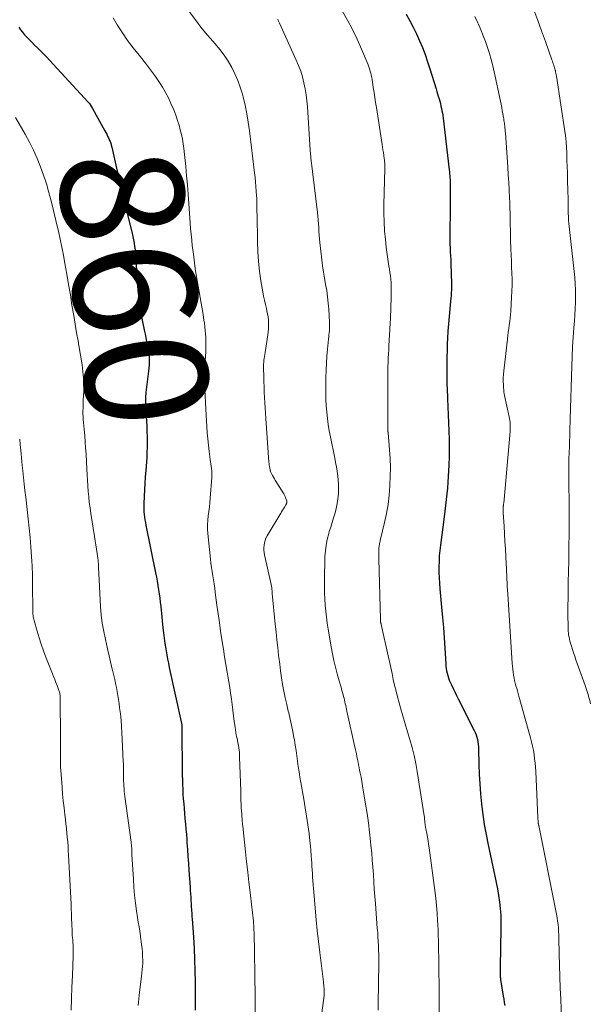
# Model space of a CAD drawing. Units: feet. Extents: x 1939991 to 1945039, y 525000 to 530000.
# Drawn here: x 1942145 to 1942238, y 525770 to 525931 of the extents above; entities that cross this region are included whole.
import ezdxf
from ezdxf.enums import TextEntityAlignment as Align

# ---------------------------------------------------------------- set-up
doc = ezdxf.new("R2010")
doc.units = ezdxf.units.FT
doc.header["$LTSCALE"] = 100
doc.header["$MEASUREMENT"] = 0
for name, color, linetype, lineweight in [('CONTOUR INDEX', 32, 'Continuous', 25), ('CONTOUR INDEX LABEL', 7, 'Continuous', 25), ('CONTOUR INTERMEDIATE', 40, 'Continuous', 15)]:
    doc.layers.add(name, color=color, linetype=linetype, lineweight=lineweight)
doc.styles.add('slant', font='romans.shx', dxfattribs={"oblique": 14.999978})

msp = doc.modelspace()

# ---------------------------------------------------------------- linework, layer by layer
at = {"layer": 'CONTOUR INDEX', "flags": 128}
for points, elevation in [([(1942207.88, 525931.5), (1942208.47, 525930.44), (1942209.03, 525929.37), (1942209.56, 525928.28), (1942210.06, 525927.17), (1942210.52, 525926.05), (1942210.96, 525924.92), (1942211.35, 525923.77), (1942211.73, 525922.62), (1942212.74, 525919.34), (1942212.86, 525918.94), (1942212.98, 525918.54), (1942213.1, 525918.14), (1942213.22, 525917.74), (1942213.23, 525917.7), (1942213.34, 525917.32), (1942213.44, 525916.94), (1942213.54, 525916.55), (1942213.62, 525916.16), (1942213.69, 525915.77), (1942213.76, 525915.38), (1942213.82, 525914.99), (1942213.87, 525914.6), (1942214.87, 525906.16), (1942214.9, 525905.84), (1942214.94, 525905.51), (1942214.97, 525905.19), (1942214.99, 525904.86), (1942215.01, 525904.54), (1942215.03, 525904.21), (1942215.04, 525903.89), (1942215.04, 525903.56), (1942215.04, 525901.89), (1942215.04, 525900.72), (1942215.03, 525899.56), (1942215.01, 525898.4), (1942214.99, 525897.24), (1942214.97, 525896.02), (1942214.97, 525895.38), (1942214.97, 525894.74), (1942214.99, 525894.09), (1942215.02, 525893.45), (1942215.06, 525892.81), (1942215.09, 525892.16), (1942215.12, 525891.52), (1942215.15, 525890.88), (1942215.26, 525887.69), (1942215.27, 525887.4), (1942215.27, 525887.11), (1942215.26, 525886.81), (1942215.25, 525886.52), (1942215.22, 525886.22), (1942215.2, 525885.93), (1942215.18, 525885.64), (1942215.15, 525885.34), (1942214.97, 525883.52), (1942214.86, 525882.32), (1942214.76, 525881.12), (1942214.68, 525879.91), (1942214.61, 525878.71), (1942214.57, 525877.88), (1942214.52, 525876.74), (1942214.48, 525875.6), (1942214.47, 525874.46), (1942214.48, 525873.33), (1942214.49, 525871.77), (1942214.5, 525871.41), (1942214.51, 525871.05), (1942214.53, 525870.69), (1942214.55, 525870.33), (1942214.57, 525869.97), (1942214.59, 525869.61), (1942214.6, 525869.25), (1942214.62, 525868.89), (1942214.81, 525863.69), (1942214.85, 525862.29), (1942214.86, 525860.89), (1942214.85, 525859.49), (1942214.81, 525858.1), (1942214.77, 525857.19), (1942214.73, 525856.25), (1942214.67, 525855.31), (1942214.59, 525854.37), (1942214.5, 525853.43), (1942214.39, 525852.49), (1942214.29, 525851.55), (1942214.17, 525850.61), (1942214.05, 525849.67), (1942213.44, 525845.09), (1942213.34, 525844.21), (1942213.26, 525843.32), (1942213.22, 525842.43), (1942213.19, 525841.54), (1942213.19, 525840.65), (1942213.22, 525839.76), (1942213.27, 525838.87), (1942213.34, 525837.98), (1942213.64, 525834.98), (1942213.79, 525833.32), (1942213.93, 525831.66), (1942214.05, 525829.99), (1942214.16, 525828.32), (1942214.32, 525825.77), (1942214.35, 525825.38), (1942214.4, 525824.99), (1942214.46, 525824.61), (1942214.53, 525824.23), (1942214.63, 525823.85), (1942214.74, 525823.48), (1942214.88, 525823.12), (1942215.03, 525822.77), (1942215.24, 525822.32), (1942215.52, 525821.75), (1942215.79, 525821.18), (1942216.07, 525820.61), (1942216.36, 525820.05), (1942218.95, 525814.92), (1942219.12, 525814.57), (1942219.26, 525814.2), (1942219.38, 525813.83), (1942219.47, 525813.44), (1942219.54, 525813.06), (1942219.6, 525812.67), (1942219.63, 525812.27), (1942219.65, 525811.88), (1942219.7, 525809.44), (1942219.76, 525807.83), (1942219.85, 525806.22), (1942219.97, 525804.61), (1942220.13, 525803), (1942220.14, 525802.9), (1942220.35, 525801.25), (1942220.59, 525799.6), (1942220.88, 525797.96), (1942221.21, 525796.33), (1942222.31, 525791.22), (1942222.53, 525790.17), (1942222.73, 525789.12), (1942222.9, 525788.06), (1942223.06, 525787), (1942223.17, 525785.94), (1942223.26, 525784.87), (1942223.29, 525783.8), (1942223.3, 525782.73), (1942223.16, 525776.37), (1942223.15, 525776.11), (1942223.15, 525775.84), (1942223.15, 525775.58), (1942223.16, 525775.32), (1942223.16, 525775.19), (1942223.17, 525774.99), (1942223.19, 525774.79), (1942223.21, 525774.59), (1942223.24, 525774.4), (1942223.67, 525771.67), (1942223.76, 525771.16), (1942223.84, 525770.66), (1942223.93, 525770.15)], 840), ([(1942144.8, 525929.41), (1942145.08, 525928.97), (1942145.39, 525928.56), (1942145.73, 525928.16), (1942145.95, 525927.92), (1942146.41, 525927.42), (1942146.89, 525926.93), (1942147.37, 525926.45), (1942147.86, 525925.97), (1942148.36, 525925.48), (1942148.85, 525924.99), (1942149.33, 525924.49), (1942149.8, 525923.99), (1942156.07, 525917.19), (1942156.28, 525916.95), (1942156.47, 525916.7), (1942156.65, 525916.44), (1942156.81, 525916.17), (1942158.81, 525912.52), (1942158.96, 525912.23), (1942159.1, 525911.95), (1942159.25, 525911.67), (1942159.38, 525911.38), (1942159.52, 525911.09), (1942159.58, 525910.95), (1942159.65, 525910.8), (1942159.7, 525910.65), (1942159.76, 525910.5), (1942159.81, 525910.35), (1942159.85, 525910.19), (1942159.89, 525910.04), (1942159.93, 525909.88), (1942160.72, 525906.42), (1942161.15, 525904.54), (1942161.6, 525902.65), (1942162.05, 525900.77), (1942162.51, 525898.89), (1942163.26, 525895.83), (1942163.38, 525895.3), (1942163.49, 525894.77), (1942163.57, 525894.24), (1942163.65, 525893.71), (1942163.71, 525893.17), (1942163.76, 525892.63), (1942163.81, 525892.1), (1942163.85, 525891.56), (1942164.06, 525888.12), (1942164.19, 525886.5), (1942164.37, 525884.89), (1942164.62, 525883.29), (1942164.9, 525881.7), (1942165.27, 525879.87), (1942165.41, 525879.19), (1942165.54, 525878.51), (1942165.67, 525877.83), (1942165.8, 525877.15), (1942165.88, 525876.73), (1942165.95, 525876.26), (1942166, 525875.79), (1942166.02, 525875.32), (1942166.01, 525874.84), (1942165.99, 525874.37), (1942165.96, 525873.89), (1942165.92, 525873.42), (1942165.86, 525872.95), (1942165.49, 525869.95), (1942165.46, 525869.66), (1942165.43, 525869.37), (1942165.41, 525869.08), (1942165.4, 525868.78), (1942165.4, 525868.49), (1942165.4, 525868.2), (1942165.41, 525867.9), (1942165.43, 525867.61), (1942165.53, 525866.11), (1942165.59, 525865.27), (1942165.63, 525864.42), (1942165.66, 525863.57), (1942165.69, 525862.71), (1942165.7, 525861.86), (1942165.69, 525861.01), (1942165.65, 525860.16), (1942165.61, 525859.32), (1942165.46, 525857.23), (1942165.38, 525856.18), (1942165.32, 525855.13), (1942165.26, 525854.09), (1942165.21, 525853.04), (1942165.15, 525851.83), (1942165.14, 525851.39), (1942165.15, 525850.95), (1942165.17, 525850.51), (1942165.21, 525850.07), (1942165.27, 525849.63), (1942165.33, 525849.2), (1942165.41, 525848.77), (1942165.49, 525848.33), (1942167.07, 525840.56), (1942167.21, 525839.88), (1942167.33, 525839.2), (1942167.44, 525838.52), (1942167.55, 525837.83), (1942167.64, 525837.15), (1942167.73, 525836.46), (1942167.81, 525835.78), (1942167.89, 525835.09), (1942168.26, 525831.64), (1942168.36, 525830.79), (1942168.47, 525829.93), (1942168.59, 525829.08), (1942168.72, 525828.23), (1942168.78, 525827.9), (1942168.9, 525827.22), (1942169.02, 525826.53), (1942169.16, 525825.85), (1942169.3, 525825.16), (1942171.32, 525815.84), (1942171.32, 525815.81), (1942171.33, 525815.79), (1942171.33, 525815.77), (1942171.33, 525815.74), (1942171.35, 525815.65), (1942171.35, 525815.63), (1942171.35, 525815.6), (1942171.35, 525815.58), (1942171.35, 525815.55), (1942171.36, 525812.14), (1942171.37, 525811), (1942171.38, 525809.87), (1942171.39, 525808.74), (1942171.41, 525807.61), (1942171.43, 525806.91), (1942171.45, 525806.13), (1942171.48, 525805.35), (1942171.52, 525804.56), (1942171.58, 525803.78), (1942171.64, 525803), (1942171.7, 525802.21), (1942171.77, 525801.43), (1942171.84, 525800.65), (1942171.85, 525800.54), (1942171.93, 525799.7), (1942172, 525798.86), (1942172.07, 525798.03), (1942172.13, 525797.19), (1942172.17, 525796.63), (1942172.25, 525795.52), (1942172.33, 525794.4), (1942172.41, 525793.29), (1942172.49, 525792.17), (1942172.67, 525789.43), (1942172.71, 525788.89), (1942172.74, 525788.35), (1942172.78, 525787.8), (1942172.81, 525787.26), (1942172.84, 525786.8), (1942172.86, 525786.49), (1942172.88, 525786.17), (1942172.9, 525785.86), (1942172.92, 525785.54), (1942172.95, 525785.23), (1942172.97, 525784.91), (1942172.99, 525784.6), (1942173.02, 525784.28), (1942173.23, 525781.27), (1942173.34, 525779.45), (1942173.42, 525777.63), (1942173.47, 525775.81), (1942173.5, 525773.99), (1942173.52, 525769.39)], 860)]:
    msp.add_lwpolyline(points, dxfattribs=dict(at, elevation=elevation))
at = {"layer": 'CONTOUR INTERMEDIATE', "flags": 128}
for points, elevation in [([(1942172.51, 525931.93), (1942173.72, 525930.34), (1942174.45, 525929.41), (1942175.2, 525928.48), (1942175.97, 525927.57), (1942176.75, 525926.68), (1942176.76, 525926.66), (1942177.51, 525925.76), (1942178.22, 525924.82), (1942178.86, 525923.84), (1942179.46, 525922.83), (1942179.98, 525921.78), (1942180.46, 525920.71), (1942180.85, 525919.61), (1942181.19, 525918.49), (1942181.3, 525918.04), (1942181.63, 525916.67), (1942181.93, 525915.3), (1942182.16, 525913.91), (1942182.36, 525912.52), (1942183.18, 525905.7), (1942183.27, 525904.94), (1942183.34, 525904.19), (1942183.41, 525903.43), (1942183.46, 525902.68), (1942183.51, 525901.92), (1942183.54, 525901.54), (1942183.55, 525901.16), (1942183.56, 525900.78), (1942183.57, 525900.4), (1942183.57, 525900.02), (1942183.57, 525899.64), (1942183.57, 525899.26), (1942183.58, 525898.88), (1942183.64, 525894.46), (1942183.7, 525892.86), (1942183.81, 525891.27), (1942183.99, 525889.68), (1942184.22, 525888.1), (1942184.53, 525886.3), (1942184.66, 525885.62), (1942184.79, 525884.95), (1942184.94, 525884.27), (1942185.1, 525883.6), (1942185.2, 525883.22), (1942185.3, 525882.74), (1942185.39, 525882.26), (1942185.44, 525881.77), (1942185.47, 525881.27), (1942185.47, 525880.78), (1942185.46, 525880.29), (1942185.41, 525879.8), (1942185.35, 525879.31), (1942184.88, 525876.42), (1942184.83, 525876.11), (1942184.79, 525875.8), (1942184.75, 525875.48), (1942184.71, 525875.17), (1942184.68, 525874.85), (1942184.66, 525874.53), (1942184.66, 525874.22), (1942184.66, 525873.9), (1942184.68, 525872.54), (1942184.7, 525871.69), (1942184.73, 525870.83), (1942184.77, 525869.97), (1942184.81, 525869.12), (1942184.87, 525868.26), (1942184.92, 525867.41), (1942184.98, 525866.56), (1942185.04, 525865.7), (1942185.52, 525858.6), (1942185.54, 525858.36), (1942185.57, 525858.12), (1942185.61, 525857.88), (1942185.65, 525857.65), (1942185.71, 525857.3), (1942185.73, 525857.24), (1942185.74, 525857.18), (1942185.77, 525857.12), (1942185.79, 525857.06), (1942185.99, 525856.65), (1942186.12, 525856.39), (1942186.26, 525856.13), (1942186.41, 525855.88), (1942186.56, 525855.63), (1942187.84, 525853.61), (1942187.95, 525853.41), (1942188.06, 525853.21), (1942188.16, 525853.01), (1942188.24, 525852.79), (1942188.39, 525852.41), (1942188.4, 525852.39), (1942188.4, 525852.37), (1942188.41, 525852.34), (1942188.41, 525852.32), (1942188.43, 525852.22), (1942188.43, 525852.19), (1942188.43, 525852.17), (1942188.43, 525852.14), (1942188.43, 525852.12), (1942188.43, 525852.06), (1942188.42, 525852.01), (1942188.41, 525851.95), (1942188.4, 525851.9), (1942188.39, 525851.85), (1942188.37, 525851.79), (1942188.35, 525851.74), (1942188.32, 525851.7), (1942188.29, 525851.65), (1942188.04, 525851.26), (1942187.89, 525851.01), (1942187.73, 525850.77), (1942187.58, 525850.52), (1942187.44, 525850.28), (1942185.21, 525846.58), (1942185.03, 525846.22), (1942184.88, 525845.86), (1942184.78, 525845.47), (1942184.72, 525845.08), (1942184.7, 525844.67), (1942184.71, 525844.27), (1942184.75, 525843.87), (1942184.82, 525843.48), (1942185.88, 525838.69), (1942185.89, 525838.67), (1942185.89, 525838.65), (1942185.9, 525838.63), (1942185.9, 525838.61), (1942185.91, 525838.54), (1942185.92, 525838.52), (1942185.92, 525838.5), (1942185.92, 525838.48), (1942185.92, 525838.46), (1942185.97, 525838.06), (1942185.99, 525837.84), (1942186.02, 525837.63), (1942186.04, 525837.41), (1942186.06, 525837.19), (1942186.56, 525832.24), (1942186.69, 525830.97), (1942186.82, 525829.69), (1942186.96, 525828.42), (1942187.1, 525827.14), (1942187.13, 525826.81), (1942187.27, 525825.7), (1942187.41, 525824.6), (1942187.57, 525823.5), (1942187.75, 525822.4), (1942187.95, 525821.31), (1942188.17, 525820.22), (1942188.41, 525819.13), (1942188.67, 525818.05), (1942188.74, 525817.79), (1942188.98, 525816.78), (1942189.21, 525815.76), (1942189.42, 525814.74), (1942189.6, 525813.72), (1942189.66, 525813.39), (1942189.8, 525812.53), (1942189.94, 525811.66), (1942190.06, 525810.8), (1942190.18, 525809.93), (1942190.29, 525809.06), (1942190.42, 525808.2), (1942190.56, 525807.33), (1942190.71, 525806.47), (1942191.2, 525803.73), (1942191.44, 525802.35), (1942191.66, 525800.96), (1942191.86, 525799.56), (1942192.05, 525798.17), (1942192.2, 525796.93), (1942192.29, 525796.15), (1942192.36, 525795.37), (1942192.42, 525794.59), (1942192.47, 525793.8), (1942192.49, 525793.44), (1942192.52, 525792.84), (1942192.56, 525792.24), (1942192.59, 525791.63), (1942192.63, 525791.03), (1942192.66, 525790.43), (1942192.71, 525789.83), (1942192.76, 525789.22), (1942192.81, 525788.62), (1942193.23, 525784.12), (1942193.4, 525782.35), (1942193.58, 525780.57), (1942193.79, 525778.8), (1942194, 525777.03), (1942194.38, 525774.03), (1942194.41, 525773.76), (1942194.44, 525773.49), (1942194.47, 525773.22), (1942194.5, 525772.96), (1942194.51, 525772.78), (1942194.52, 525772.6), (1942194.53, 525772.42), (1942194.53, 525772.24), (1942194.52, 525772.05), (1942194.51, 525771.87), (1942194.49, 525771.69), (1942194.48, 525771.51), (1942194.45, 525771.33), (1942193.72, 525765.83)], 852), ([(1942197.47, 525932.06), (1942198.33, 525930.54), (1942199.15, 525929), (1942199.9, 525927.42), (1942200.6, 525925.82), (1942201.67, 525923.25), (1942201.8, 525922.92), (1942201.91, 525922.58), (1942202.01, 525922.24), (1942202.1, 525921.9), (1942202.18, 525921.55), (1942202.25, 525921.2), (1942202.31, 525920.85), (1942202.37, 525920.5), (1942202.51, 525919.56), (1942202.63, 525918.75), (1942202.75, 525917.93), (1942202.88, 525917.11), (1942203.01, 525916.3), (1942203.95, 525910.27), (1942204.02, 525909.84), (1942204.09, 525909.4), (1942204.16, 525908.96), (1942204.22, 525908.52), (1942204.3, 525907.96), (1942204.33, 525907.8), (1942204.34, 525907.64), (1942204.36, 525907.48), (1942204.37, 525907.33), (1942204.38, 525907.23), (1942204.38, 525907.12), (1942204.39, 525907.01), (1942204.39, 525906.9), (1942204.38, 525906.79), (1942204.38, 525906.68), (1942204.38, 525906.57), (1942204.37, 525906.46), (1942204.37, 525906.35), (1942204.24, 525900.53), (1942204.24, 525899.1), (1942204.27, 525897.68), (1942204.36, 525896.26), (1942204.49, 525894.84), (1942204.63, 525893.57), (1942204.72, 525892.79), (1942204.82, 525892.01), (1942204.94, 525891.23), (1942205.07, 525890.46), (1942205.15, 525889.99), (1942205.23, 525889.44), (1942205.31, 525888.9), (1942205.36, 525888.36), (1942205.41, 525887.81), (1942205.43, 525887.27), (1942205.45, 525886.72), (1942205.45, 525886.17), (1942205.44, 525885.62), (1942205.36, 525883.49), (1942205.35, 525883.07), (1942205.33, 525882.65), (1942205.31, 525882.22), (1942205.29, 525881.8), (1942205.27, 525881.38), (1942205.24, 525880.96), (1942205.22, 525880.54), (1942205.2, 525880.12), (1942205.05, 525877.55), (1942205.02, 525876.87), (1942204.98, 525876.2), (1942204.95, 525875.52), (1942204.92, 525874.85), (1942204.9, 525874.17), (1942204.88, 525873.49), (1942204.87, 525872.82), (1942204.87, 525872.14), (1942204.87, 525864.76), (1942204.87, 525864.57), (1942204.87, 525864.37), (1942204.87, 525864.18), (1942204.88, 525863.99), (1942204.89, 525863.64), (1942204.89, 525863.62), (1942204.9, 525863.6), (1942204.9, 525863.57), (1942204.9, 525863.55), (1942204.91, 525863.47), (1942204.91, 525863.45), (1942204.91, 525863.42), (1942204.91, 525863.4), (1942204.92, 525863.38), (1942205.15, 525860.58), (1942205.24, 525859.16), (1942205.29, 525857.74), (1942205.28, 525856.31), (1942205.23, 525854.89), (1942205.22, 525854.71), (1942205.1, 525853.21), (1942204.92, 525851.71), (1942204.66, 525850.22), (1942204.34, 525848.74), (1942203.7, 525846.05), (1942203.65, 525845.88), (1942203.61, 525845.71), (1942203.57, 525845.53), (1942203.53, 525845.36), (1942203.5, 525845.18), (1942203.47, 525845.01), (1942203.45, 525844.83), (1942203.44, 525844.65), (1942203.42, 525844.28), (1942203.41, 525843.92), (1942203.4, 525843.56), (1942203.4, 525843.2), (1942203.4, 525842.83), (1942203.67, 525833), (1942203.67, 525832.92), (1942203.68, 525832.84), (1942203.68, 525832.75), (1942203.69, 525832.67), (1942203.7, 525832.61), (1942203.71, 525832.56), (1942203.72, 525832.5), (1942203.73, 525832.45), (1942203.74, 525832.39), (1942203.75, 525832.34), (1942203.77, 525832.28), (1942203.78, 525832.22), (1942203.79, 525832.17), (1942204.93, 525827.09), (1942205.15, 525826.13), (1942205.36, 525825.17), (1942205.57, 525824.2), (1942205.77, 525823.24), (1942205.99, 525822.28), (1942206.22, 525821.32), (1942206.46, 525820.37), (1942206.72, 525819.42), (1942206.96, 525818.58), (1942207.34, 525817.29), (1942207.71, 525816.01), (1942208.09, 525814.72), (1942208.48, 525813.44), (1942208.84, 525812.16), (1942209.16, 525810.86), (1942209.44, 525809.55), (1942209.67, 525808.24), (1942210.8, 525801.05), (1942210.83, 525800.88), (1942210.85, 525800.71), (1942210.87, 525800.54), (1942210.88, 525800.37), (1942210.89, 525800.2), (1942210.9, 525800.03), (1942210.92, 525799.86), (1942210.94, 525799.69), (1942210.94, 525799.66), (1942210.97, 525799.48), (1942211, 525799.3), (1942211.03, 525799.11), (1942211.06, 525798.93), (1942211.22, 525798.14), (1942211.33, 525797.56), (1942211.43, 525796.98), (1942211.52, 525796.4), (1942211.6, 525795.82), (1942212.54, 525788.86), (1942212.69, 525787.65), (1942212.81, 525786.43), (1942212.91, 525785.21), (1942212.99, 525784), (1942213.02, 525783.3), (1942213.06, 525782.43), (1942213.1, 525781.56), (1942213.12, 525780.68), (1942213.14, 525779.81), (1942213.16, 525778.94), (1942213.17, 525778.06), (1942213.19, 525777.19), (1942213.2, 525776.32), (1942213.2, 525776.09), (1942213.21, 525775.1), (1942213.22, 525774.11), (1942213.22, 525773.12), (1942213.22, 525772.14), (1942213.25, 525761)], 844), ([(1942228.64, 525932.19), (1942229.3, 525930.49), (1942229.93, 525928.78), (1942230.55, 525927.07), (1942231.6, 525924.05), (1942231.68, 525923.84), (1942231.75, 525923.63), (1942231.82, 525923.42), (1942231.9, 525923.21), (1942231.97, 525923), (1942232.04, 525922.79), (1942232.1, 525922.58), (1942232.15, 525922.37), (1942232.16, 525922.34), (1942232.21, 525922.11), (1942232.26, 525921.88), (1942232.3, 525921.65), (1942232.34, 525921.42), (1942233.77, 525912.07), (1942233.81, 525911.83), (1942233.84, 525911.59), (1942233.87, 525911.35), (1942233.89, 525911.11), (1942233.91, 525910.87), (1942233.93, 525910.62), (1942233.95, 525910.38), (1942233.96, 525910.14), (1942234.02, 525908.66), (1942234.05, 525907.68), (1942234.09, 525906.69), (1942234.12, 525905.71), (1942234.15, 525904.73), (1942234.21, 525902.41), (1942234.23, 525901.77), (1942234.24, 525901.12), (1942234.25, 525900.48), (1942234.26, 525899.83), (1942234.27, 525898.91), (1942234.28, 525898.73), (1942234.28, 525898.54), (1942234.29, 525898.36), (1942234.3, 525898.17), (1942234.32, 525897.99), (1942234.33, 525897.81), (1942234.35, 525897.62), (1942234.37, 525897.44), (1942235.25, 525889.62), (1942235.34, 525888.62), (1942235.41, 525887.62), (1942235.44, 525886.61), (1942235.45, 525885.61), (1942235.43, 525884.6), (1942235.39, 525883.59), (1942235.34, 525882.59), (1942235.27, 525881.58), (1942235.18, 525880.47), (1942235.08, 525878.91), (1942234.98, 525877.34), (1942234.91, 525875.78), (1942234.85, 525874.21), (1942234.58, 525865.63), (1942234.56, 525864.98), (1942234.54, 525864.34), (1942234.53, 525863.7), (1942234.51, 525863.06), (1942234.5, 525862.59), (1942234.49, 525862.18), (1942234.48, 525861.77), (1942234.46, 525861.36), (1942234.44, 525860.95), (1942234.44, 525860.82), (1942234.42, 525860.48), (1942234.41, 525860.13), (1942234.39, 525859.78), (1942234.38, 525859.44), (1942234.38, 525859.09), (1942234.37, 525858.75), (1942234.37, 525858.4), (1942234.37, 525858.05), (1942234.4, 525849.03), (1942234.4, 525846.94), (1942234.38, 525844.85), (1942234.35, 525842.76), (1942234.31, 525840.67), (1942234.27, 525839.19), (1942234.25, 525837.84), (1942234.23, 525836.49), (1942234.22, 525835.14), (1942234.22, 525833.8), (1942234.23, 525831.77), (1942234.24, 525831.44), (1942234.26, 525831.1), (1942234.29, 525830.77), (1942234.33, 525830.44), (1942234.39, 525830.11), (1942234.45, 525829.78), (1942234.53, 525829.46), (1942234.62, 525829.14), (1942234.77, 525828.66), (1942234.95, 525828.1), (1942235.13, 525827.55), (1942235.31, 525826.99), (1942235.51, 525826.44), (1942237.01, 525822.22), (1942237.18, 525821.74), (1942237.34, 525821.25), (1942237.48, 525820.76), (1942237.62, 525820.26), (1942237.75, 525819.77), (1942237.86, 525819.27)], 832), ([(1942160.13, 525930.91), (1942160.83, 525929.75), (1942161.65, 525928.47), (1942162.5, 525927.22), (1942163.42, 525926.01), (1942164.37, 525924.83), (1942164.58, 525924.58), (1942165.44, 525923.53), (1942166.26, 525922.46), (1942167.04, 525921.34), (1942167.79, 525920.21), (1942168.17, 525919.6), (1942168.67, 525918.74), (1942169.15, 525917.87), (1942169.57, 525916.97), (1942169.96, 525916.05), (1942170.12, 525915.64), (1942170.4, 525914.91), (1942170.65, 525914.17), (1942170.88, 525913.43), (1942171.09, 525912.68), (1942171.27, 525911.92), (1942171.43, 525911.16), (1942171.55, 525910.39), (1942171.65, 525909.62), (1942171.81, 525908.19), (1942171.97, 525906.69), (1942172.11, 525905.2), (1942172.24, 525903.71), (1942172.35, 525902.21), (1942172.69, 525897.54), (1942172.76, 525896.6), (1942172.84, 525895.67), (1942172.94, 525894.73), (1942173.04, 525893.8), (1942173.16, 525892.87), (1942173.27, 525891.94), (1942173.4, 525891.01), (1942173.53, 525890.08), (1942173.68, 525889.06), (1942173.82, 525888.14), (1942173.97, 525887.22), (1942174.14, 525886.3), (1942174.31, 525885.39), (1942174.49, 525884.48), (1942174.65, 525883.56), (1942174.8, 525882.64), (1942174.94, 525881.72), (1942175.02, 525881.2), (1942175.15, 525880.04), (1942175.23, 525878.89), (1942175.25, 525877.73), (1942175.23, 525876.57), (1942175.15, 525875.1), (1942175.12, 525874.67), (1942175.1, 525874.25), (1942175.07, 525873.82), (1942175.04, 525873.39), (1942175.02, 525872.97), (1942175.01, 525872.54), (1942175.01, 525872.12), (1942175.02, 525871.69), (1942175.07, 525870.43), (1942175.12, 525869.38), (1942175.17, 525868.32), (1942175.23, 525867.27), (1942175.29, 525866.21), (1942175.4, 525864.41), (1942175.47, 525863.38), (1942175.55, 525862.36), (1942175.66, 525861.34), (1942175.78, 525860.33), (1942175.94, 525859.03), (1942175.99, 525858.66), (1942176.04, 525858.29), (1942176.1, 525857.92), (1942176.16, 525857.55), (1942176.2, 525857.18), (1942176.23, 525856.81), (1942176.23, 525856.44), (1942176.22, 525856.07), (1942175.97, 525852.72), (1942175.9, 525852), (1942175.83, 525851.28), (1942175.75, 525850.56), (1942175.65, 525849.84), (1942175.58, 525849.12), (1942175.53, 525848.4), (1942175.54, 525847.68), (1942175.59, 525846.96), (1942175.99, 525842.82), (1942176.06, 525842.14), (1942176.15, 525841.46), (1942176.25, 525840.79), (1942176.36, 525840.11), (1942176.48, 525839.44), (1942176.59, 525838.76), (1942176.69, 525838.08), (1942176.79, 525837.4), (1942177.06, 525835.33), (1942177.25, 525833.92), (1942177.45, 525832.51), (1942177.65, 525831.1), (1942177.87, 525829.7), (1942177.91, 525829.37), (1942178.11, 525828.13), (1942178.31, 525826.89), (1942178.52, 525825.64), (1942178.73, 525824.4), (1942178.85, 525823.77), (1942179, 525822.84), (1942179.15, 525821.92), (1942179.28, 525821), (1942179.41, 525820.07), (1942179.41, 525820.03), (1942179.53, 525819.12), (1942179.64, 525818.21), (1942179.76, 525817.31), (1942179.88, 525816.4), (1942180, 525815.44), (1942180.06, 525815.01), (1942180.13, 525814.58), (1942180.21, 525814.16), (1942180.3, 525813.73), (1942180.32, 525813.64), (1942180.4, 525813.26), (1942180.48, 525812.88), (1942180.54, 525812.5), (1942180.61, 525812.11), (1942180.66, 525811.73), (1942180.7, 525811.34), (1942180.73, 525810.95), (1942180.75, 525810.56), (1942180.92, 525805.12), (1942180.93, 525804.78), (1942180.94, 525804.43), (1942180.95, 525804.08), (1942180.96, 525803.73), (1942180.97, 525803.39), (1942180.99, 525803.04), (1942181, 525802.69), (1942181.02, 525802.35), (1942181.09, 525801.34), (1942181.1, 525801.09), (1942181.12, 525800.85), (1942181.14, 525800.6), (1942181.16, 525800.35), (1942181.18, 525800.11), (1942181.21, 525799.86), (1942181.23, 525799.62), (1942181.26, 525799.37), (1942181.71, 525795.19), (1942181.89, 525793.53), (1942182.08, 525791.88), (1942182.26, 525790.23), (1942182.45, 525788.57), (1942182.73, 525786.17), (1942182.78, 525785.72), (1942182.83, 525785.26), (1942182.88, 525784.81), (1942182.93, 525784.35), (1942182.98, 525783.88), (1942183, 525783.66), (1942183.02, 525783.45), (1942183.04, 525783.23), (1942183.05, 525783.01), (1942183.06, 525782.79), (1942183.07, 525782.57), (1942183.08, 525782.35), (1942183.09, 525782.13), (1942183.16, 525778.63), (1942183.18, 525777.54), (1942183.2, 525776.45), (1942183.23, 525775.36), (1942183.25, 525774.27), (1942183.28, 525772.51), (1942183.28, 525772.3), (1942183.28, 525772.09), (1942183.29, 525771.89), (1942183.29, 525771.68), (1942183.29, 525771.47), (1942183.29, 525771.26), (1942183.29, 525771.06), (1942183.29, 525770.85), (1942183.29, 525768.2)], 856), ([(1942186.95, 525930.7), (1942187.04, 525930.48), (1942187.14, 525930.26), (1942187.23, 525930.04), (1942189.96, 525924.04), (1942190.34, 525923.14), (1942190.69, 525922.22), (1942190.98, 525921.28), (1942191.23, 525920.33), (1942191.43, 525919.36), (1942191.59, 525918.39), (1942191.71, 525917.42), (1942191.79, 525916.43), (1942192.17, 525910.23), (1942192.19, 525909.97), (1942192.21, 525909.7), (1942192.23, 525909.44), (1942192.25, 525909.18), (1942192.27, 525908.91), (1942192.3, 525908.65), (1942192.33, 525908.39), (1942192.35, 525908.12), (1942193.41, 525899.21), (1942193.48, 525898.6), (1942193.54, 525897.99), (1942193.58, 525897.38), (1942193.62, 525896.77), (1942193.66, 525896.15), (1942193.71, 525895.54), (1942193.77, 525894.93), (1942193.83, 525894.32), (1942194.13, 525891.53), (1942194.26, 525890.52), (1942194.4, 525889.51), (1942194.57, 525888.51), (1942194.75, 525887.51), (1942194.93, 525886.5), (1942195.08, 525885.5), (1942195.19, 525884.49), (1942195.27, 525883.47), (1942195.4, 525881.38), (1942195.41, 525881.03), (1942195.41, 525880.69), (1942195.39, 525880.34), (1942195.37, 525879.99), (1942195.33, 525879.65), (1942195.29, 525879.3), (1942195.26, 525878.96), (1942195.23, 525878.61), (1942195.07, 525877), (1942194.97, 525875.85), (1942194.89, 525874.7), (1942194.84, 525873.54), (1942194.8, 525872.39), (1942194.78, 525870.81), (1942194.78, 525869.78), (1942194.8, 525868.76), (1942194.86, 525867.74), (1942194.94, 525866.73), (1942195.05, 525865.71), (1942195.19, 525864.7), (1942195.35, 525863.69), (1942195.54, 525862.69), (1942196.25, 525859.22), (1942196.38, 525858.52), (1942196.51, 525857.81), (1942196.62, 525857.1), (1942196.72, 525856.38), (1942196.8, 525855.67), (1942196.85, 525854.95), (1942196.85, 525854.23), (1942196.83, 525853.51), (1942196.83, 525853.39), (1942196.75, 525852.61), (1942196.64, 525851.84), (1942196.48, 525851.07), (1942196.28, 525850.32), (1942196.04, 525849.55), (1942195.81, 525848.79), (1942195.58, 525848.03), (1942195.35, 525847.28), (1942195.25, 525846.95), (1942195.01, 525846.02), (1942194.82, 525845.08), (1942194.71, 525844.13), (1942194.65, 525843.18), (1942194.55, 525839.31), (1942194.55, 525838.31), (1942194.56, 525837.32), (1942194.61, 525836.32), (1942194.68, 525835.33), (1942194.78, 525834.34), (1942194.89, 525833.35), (1942195.03, 525832.37), (1942195.18, 525831.38), (1942195.65, 525828.52), (1942195.85, 525827.41), (1942196.08, 525826.31), (1942196.35, 525825.22), (1942196.64, 525824.13), (1942196.96, 525823), (1942197.11, 525822.48), (1942197.26, 525821.96), (1942197.4, 525821.43), (1942197.55, 525820.91), (1942197.67, 525820.46), (1942197.75, 525820.16), (1942197.82, 525819.86), (1942197.89, 525819.57), (1942197.96, 525819.27), (1942198.03, 525818.97), (1942198.09, 525818.67), (1942198.16, 525818.37), (1942198.22, 525818.08), (1942199.57, 525811.98), (1942199.66, 525811.54), (1942199.76, 525811.1), (1942199.85, 525810.66), (1942199.94, 525810.22), (1942200.03, 525809.78), (1942200.12, 525809.34), (1942200.21, 525808.9), (1942200.29, 525808.46), (1942200.39, 525807.98), (1942200.52, 525807.3), (1942200.64, 525806.61), (1942200.76, 525805.93), (1942200.88, 525805.25), (1942201.26, 525802.93), (1942201.49, 525801.42), (1942201.71, 525799.9), (1942201.9, 525798.39), (1942202.07, 525796.87), (1942202.14, 525796.19), (1942202.25, 525795.01), (1942202.35, 525793.83), (1942202.44, 525792.65), (1942202.53, 525791.46), (1942202.6, 525790.28), (1942202.68, 525789.1), (1942202.77, 525787.92), (1942202.86, 525786.74), (1942203.17, 525782.71), (1942203.23, 525782.01), (1942203.27, 525781.3), (1942203.31, 525780.59), (1942203.35, 525779.88), (1942203.37, 525779.17), (1942203.39, 525778.47), (1942203.4, 525777.76), (1942203.4, 525777.05), (1942203.32, 525770.43), (1942203.3, 525769.37)], 848), ([(1942219.04, 525931.11), (1942219.53, 525930.08), (1942219.62, 525929.88), (1942220.03, 525928.94), (1942220.43, 525927.99), (1942220.79, 525927.04), (1942221.13, 525926.07), (1942221.43, 525925.09), (1942221.72, 525924.1), (1942221.97, 525923.11), (1942222.2, 525922.11), (1942223.21, 525917.35), (1942223.32, 525916.83), (1942223.42, 525916.31), (1942223.52, 525915.79), (1942223.61, 525915.27), (1942223.72, 525914.66), (1942223.76, 525914.44), (1942223.79, 525914.22), (1942223.83, 525914), (1942223.86, 525913.78), (1942223.87, 525913.74), (1942223.89, 525913.54), (1942223.92, 525913.35), (1942223.94, 525913.15), (1942223.96, 525912.95), (1942223.98, 525912.76), (1942223.99, 525912.56), (1942224.01, 525912.37), (1942224.03, 525912.17), (1942224.42, 525906.6), (1942224.5, 525905.35), (1942224.58, 525904.09), (1942224.64, 525902.83), (1942224.7, 525901.58), (1942224.73, 525900.89), (1942224.76, 525899.97), (1942224.79, 525899.06), (1942224.81, 525898.15), (1942224.82, 525897.23), (1942224.84, 525896.32), (1942224.86, 525895.41), (1942224.88, 525894.49), (1942224.91, 525893.58), (1942224.93, 525893.26), (1942224.97, 525892.28), (1942225, 525891.3), (1942225.04, 525890.32), (1942225.08, 525889.35), (1942225.11, 525888.37), (1942225.11, 525887.39), (1942225.08, 525886.42), (1942225.04, 525885.44), (1942224.89, 525883.18), (1942224.85, 525882.61), (1942224.79, 525882.04), (1942224.73, 525881.47), (1942224.66, 525880.9), (1942224.58, 525880.33), (1942224.5, 525879.75), (1942224.43, 525879.18), (1942224.36, 525878.61), (1942223.76, 525873.45), (1942223.71, 525872.88), (1942223.68, 525872.32), (1942223.68, 525871.75), (1942223.7, 525871.18), (1942223.72, 525870.7), (1942223.75, 525870.38), (1942223.78, 525870.05), (1942223.84, 525869.73), (1942223.9, 525869.41), (1942224.63, 525865.97), (1942224.69, 525865.68), (1942224.74, 525865.38), (1942224.78, 525865.08), (1942224.81, 525864.79), (1942224.82, 525864.49), (1942224.83, 525864.19), (1942224.82, 525863.89), (1942224.8, 525863.59), (1942223.75, 525851.91), (1942223.74, 525851.83), (1942223.73, 525851.74), (1942223.72, 525851.66), (1942223.71, 525851.57), (1942223.7, 525851.49), (1942223.69, 525851.4), (1942223.69, 525851.32), (1942223.68, 525851.23), (1942223.67, 525851.05), (1942223.66, 525850.87), (1942223.66, 525850.7), (1942223.66, 525850.52), (1942223.67, 525850.35), (1942223.81, 525848.17), (1942223.89, 525846.94), (1942223.96, 525845.7), (1942224.03, 525844.47), (1942224.1, 525843.24), (1942224.16, 525841.97), (1942224.19, 525841.37), (1942224.22, 525840.77), (1942224.25, 525840.17), (1942224.28, 525839.57), (1942224.31, 525838.97), (1942224.34, 525838.37), (1942224.37, 525837.77), (1942224.41, 525837.17), (1942225.14, 525825.84), (1942225.18, 525825.37), (1942225.22, 525824.9), (1942225.28, 525824.43), (1942225.35, 525823.96), (1942225.37, 525823.89), (1942225.44, 525823.46), (1942225.53, 525823.04), (1942225.63, 525822.61), (1942225.75, 525822.19), (1942225.87, 525821.77), (1942225.99, 525821.35), (1942226.1, 525820.93), (1942226.22, 525820.51), (1942228.11, 525813.74), (1942228.28, 525813.07), (1942228.44, 525812.39), (1942228.58, 525811.7), (1942228.69, 525811.01), (1942228.79, 525810.31), (1942228.87, 525809.62), (1942228.93, 525808.92), (1942228.97, 525808.22), (1942229.31, 525800.75), (1942229.32, 525800.6), (1942229.33, 525800.45), (1942229.34, 525800.3), (1942229.35, 525800.15), (1942229.36, 525799.98), (1942229.37, 525799.92), (1942229.38, 525799.85), (1942229.39, 525799.79), (1942229.4, 525799.72), (1942229.41, 525799.66), (1942229.42, 525799.59), (1942229.43, 525799.53), (1942229.45, 525799.47), (1942232.26, 525785.56), (1942232.36, 525785), (1942232.46, 525784.45), (1942232.53, 525783.9), (1942232.6, 525783.34), (1942232.65, 525782.78), (1942232.69, 525782.22), (1942232.72, 525781.67), (1942232.74, 525781.11), (1942232.8, 525778.54), (1942232.85, 525776.69), (1942232.9, 525774.85), (1942232.96, 525773), (1942233.03, 525771.16), (1942233.21, 525766.32)], 836), ([(1942144.26, 525914.7), (1942145.84, 525911.97), (1942146.54, 525910.68), (1942147.19, 525909.37), (1942147.77, 525908.03), (1942148.3, 525906.66), (1942149.06, 525904.55), (1942149.18, 525904.22), (1942149.29, 525903.89), (1942149.39, 525903.55), (1942149.48, 525903.21), (1942149.57, 525902.88), (1942149.66, 525902.54), (1942149.75, 525902.2), (1942149.84, 525901.86), (1942150.15, 525900.68), (1942150.38, 525899.76), (1942150.61, 525898.83), (1942150.84, 525897.9), (1942151.05, 525896.97), (1942151.23, 525896.21), (1942151.52, 525894.9), (1942151.8, 525893.58), (1942152.05, 525892.26), (1942152.3, 525890.94), (1942152.6, 525889.21), (1942152.89, 525887.53), (1942153.18, 525885.84), (1942153.45, 525884.16), (1942153.73, 525882.47), (1942154.18, 525879.62), (1942154.22, 525879.36), (1942154.27, 525879.1), (1942154.32, 525878.85), (1942154.38, 525878.59), (1942154.43, 525878.34), (1942154.49, 525878.08), (1942154.53, 525877.82), (1942154.58, 525877.56), (1942155.09, 525874.41), (1942155.24, 525873.32), (1942155.33, 525872.24), (1942155.36, 525871.14), (1942155.35, 525870.05), (1942155.29, 525868.79), (1942155.27, 525868.32), (1942155.26, 525867.85), (1942155.25, 525867.39), (1942155.24, 525866.92), (1942155.24, 525866.45), (1942155.26, 525865.98), (1942155.28, 525865.51), (1942155.32, 525865.05), (1942155.43, 525863.95), (1942155.52, 525862.94), (1942155.6, 525861.92), (1942155.67, 525860.91), (1942155.73, 525859.89), (1942155.87, 525857.45), (1942155.92, 525856.54), (1942155.97, 525855.64), (1942156.03, 525854.73), (1942156.1, 525853.83), (1942156.18, 525852.93), (1942156.27, 525852.03), (1942156.39, 525851.13), (1942156.52, 525850.23), (1942157.12, 525846.49), (1942157.23, 525845.8), (1942157.34, 525845.11), (1942157.44, 525844.42), (1942157.54, 525843.73), (1942157.65, 525842.96), (1942157.69, 525842.65), (1942157.72, 525842.34), (1942157.75, 525842.03), (1942157.76, 525841.71), (1942157.77, 525841.4), (1942157.78, 525841.08), (1942157.8, 525840.77), (1942157.81, 525840.46), (1942158.11, 525835.1), (1942158.22, 525833.74), (1942158.38, 525832.39), (1942158.61, 525831.05), (1942158.88, 525829.71), (1942159.05, 525828.97), (1942159.27, 525828.01), (1942159.49, 525827.05), (1942159.72, 525826.09), (1942159.96, 525825.13), (1942160.11, 525824.5), (1942160.26, 525823.86), (1942160.41, 525823.21), (1942160.55, 525822.57), (1942160.67, 525821.92), (1942160.79, 525821.27), (1942160.9, 525820.61), (1942161.01, 525819.96), (1942161.11, 525819.31), (1942161.2, 525818.61), (1942161.33, 525817.6), (1942161.44, 525816.6), (1942161.52, 525815.59), (1942161.58, 525814.58), (1942161.79, 525809.94), (1942161.81, 525809.41), (1942161.83, 525808.87), (1942161.84, 525808.33), (1942161.84, 525807.8), (1942161.84, 525807.57), (1942161.85, 525807.15), (1942161.86, 525806.72), (1942161.87, 525806.3), (1942161.89, 525805.87), (1942161.92, 525805.45), (1942161.96, 525805.03), (1942162.01, 525804.6), (1942162.06, 525804.18), (1942163.08, 525796.73), (1942163.09, 525796.62), (1942163.11, 525796.51), (1942163.12, 525796.4), (1942163.14, 525796.29), (1942163.15, 525796.18), (1942163.16, 525796.07), (1942163.16, 525795.95), (1942163.17, 525795.84), (1942163.18, 525795.6), (1942163.19, 525795.37), (1942163.2, 525795.14), (1942163.21, 525794.91), (1942163.22, 525794.68), (1942163.44, 525790.69), (1942163.52, 525789.4), (1942163.64, 525788.11), (1942163.79, 525786.83), (1942163.97, 525785.55), (1942164.14, 525784.46), (1942164.25, 525783.72), (1942164.37, 525782.98), (1942164.48, 525782.25), (1942164.59, 525781.51), (1942164.62, 525781.27), (1942164.71, 525780.65), (1942164.79, 525780.04), (1942164.85, 525779.42), (1942164.91, 525778.8), (1942164.92, 525778.61), (1942164.95, 525778.09), (1942164.97, 525777.56), (1942164.96, 525777.04), (1942164.93, 525776.51), (1942164.89, 525775.99), (1942164.84, 525775.47), (1942164.78, 525774.94), (1942164.71, 525774.42), (1942164.43, 525772.33), (1942164.31, 525771.24), (1942164.25, 525770.14)], 864), ([(1942144.93, 525862.35), (1942144.95, 525862.16), (1942144.97, 525861.98), (1942144.99, 525861.79), (1942145.01, 525861.6), (1942145.03, 525861.42), (1942145.11, 525860.54), (1942145.17, 525859.92), (1942145.23, 525859.29), (1942145.29, 525858.67), (1942145.35, 525858.04), (1942145.44, 525857.16), (1942145.56, 525856.09), (1942145.67, 525855.02), (1942145.79, 525853.96), (1942145.91, 525852.89), (1942146.15, 525850.86), (1942146.32, 525849.34), (1942146.48, 525847.82), (1942146.62, 525846.3), (1942146.75, 525844.78), (1942146.86, 525843.26), (1942146.94, 525841.73), (1942147, 525840.21), (1942147.02, 525838.68), (1942147.06, 525834.45), (1942147.06, 525834.25), (1942147.07, 525834.04), (1942147.09, 525833.83), (1942147.11, 525833.62), (1942147.14, 525833.42), (1942147.17, 525833.21), (1942147.22, 525833.01), (1942147.27, 525832.81), (1942147.77, 525831.07), (1942148.1, 525830), (1942148.44, 525828.94), (1942148.81, 525827.89), (1942149.21, 525826.85), (1942150.27, 525824.15), (1942150.46, 525823.68), (1942150.64, 525823.2), (1942150.83, 525822.73), (1942151.02, 525822.25), (1942151.27, 525821.61), (1942151.32, 525821.45), (1942151.37, 525821.3), (1942151.41, 525821.14), (1942151.45, 525820.97), (1942151.48, 525820.81), (1942151.5, 525820.65), (1942151.51, 525820.48), (1942151.52, 525820.32), (1942151.54, 525818.54), (1942151.55, 525817.49), (1942151.56, 525816.44), (1942151.57, 525815.38), (1942151.57, 525814.33), (1942151.57, 525809.78), (1942151.57, 525809.62), (1942151.57, 525809.45), (1942151.58, 525809.29), (1942151.58, 525809.12), (1942151.59, 525808.96), (1942151.6, 525808.8), (1942151.61, 525808.63), (1942151.62, 525808.47), (1942151.83, 525805.69), (1942151.93, 525804.57), (1942152.03, 525803.45), (1942152.15, 525802.34), (1942152.27, 525801.22), (1942152.37, 525800.43), (1942152.45, 525799.71), (1942152.54, 525798.99), (1942152.61, 525798.26), (1942152.68, 525797.54), (1942152.75, 525796.81), (1942152.81, 525796.09), (1942152.85, 525795.36), (1942152.9, 525794.63), (1942153.29, 525786.67), (1942153.33, 525785.86), (1942153.36, 525785.06), (1942153.39, 525784.26), (1942153.42, 525783.46), (1942153.46, 525782.24), (1942153.47, 525782.04), (1942153.48, 525781.85), (1942153.49, 525781.66), (1942153.5, 525781.47), (1942153.52, 525781.28), (1942153.54, 525781.09), (1942153.56, 525780.9), (1942153.57, 525780.71), (1942153.61, 525780.36), (1942153.63, 525780.09), (1942153.64, 525779.83), (1942153.65, 525779.56), (1942153.65, 525779.3), (1942153.64, 525779.03), (1942153.64, 525778.77), (1942153.63, 525778.5), (1942153.62, 525778.23), (1942153.51, 525775.02), (1942153.45, 525773.15), (1942153.38, 525771.28), (1942153.31, 525769.41)], 868)]:
    msp.add_lwpolyline(points, dxfattribs=dict(at, elevation=elevation))

# ---------------------------------------------------------------- texts
at = {"layer": 'CONTOUR INDEX LABEL', "style": 'slant', "oblique": 15}
msp.add_text('860', height=20, rotation=277.3782, dxfattribs=at).set_placement((1942163.61, 525887.02, 860), align=Align.MIDDLE_CENTER)

doc.saveas('drawing.dxf')
